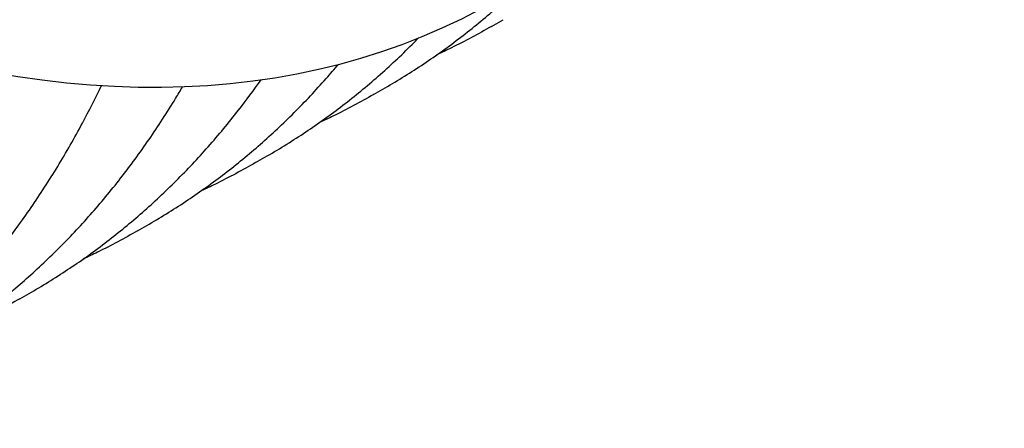
# Model space of a CAD drawing. Units: millimetres. Extents: x 186 to 2508, y 23 to 3269.
# Drawn here: x 579 to 608, y 2116 to 2128 of the extents above; entities that cross this region are included whole.
import ezdxf

# ---------------------------------------------------------------- set-up
doc = ezdxf.new("R2010")
doc.units = ezdxf.units.MM
doc.header["$LTSCALE"] = 12
doc.layers.add('Visible Edges(Hillmar_metric)', color=7, linetype='Continuous', lineweight=25)

msp = doc.modelspace()

# ---------------------------------------------------------------- linework, layer by layer
at = {"layer": 'Visible Edges(Hillmar_metric)'}
for p, q in [((593.2991, 2127.9269), (593.6432, 2128.1256)), ((589.8201, 2125.9183), (590.1642, 2126.117)), ((586.3412, 2123.9098), (586.6853, 2124.1084)), ((582.8622, 2121.9012), (583.2063, 2122.0998)), ((579.3832, 2119.8926), (579.7273, 2120.0913))]:
    msp.add_line(p, q, dxfattribs=at)
msp.add_ellipse((565.874, 2176.5253), major_axis=(-27.6, 47.8046), ratio=0.5773503, start_param=2.1453715, end_param=7.2794064, dxfattribs=at)
for points, knots in [([(590.1642, 2126.117), (590.5512, 2126.3404), (590.9308, 2126.5767), (591.6747, 2127.0744), (592.0389, 2127.3359), (592.7516, 2127.8837), (593.1, 2128.1701), (593.6719, 2128.6721), (593.8999, 2128.8813), (594.1239, 2129.096)], [182.12495805, 182.12495805, 182.12495805, 182.12495805, 182.30890326, 182.30890326, 182.49286726, 182.49286726, 182.67689171, 182.67689171, 182.80231263, 182.80231263, 182.80231263, 182.80231263]), ([(593.2991, 2127.9269), (592.9121, 2127.7035), (592.5177, 2127.4929), (591.9754, 2127.2259), (591.8338, 2127.1581), (591.6912, 2127.092)], [825.46892496, 825.46892496, 825.46892496, 825.46892496, 825.65287048, 825.65287048, 825.71739244, 825.71739244, 825.71739244, 825.71739244]), ([(586.6853, 2124.1084), (587.0722, 2124.3319), (587.4518, 2124.5681), (588.1957, 2125.0658), (588.5599, 2125.3273), (589.2726, 2125.8751), (589.621, 2126.1615), (590.3014, 2126.7588), (590.6334, 2127.0697), (591.0219, 2127.4573), (591.0864, 2127.5225), (591.1507, 2127.5883)], [167.57429547, 167.57429547, 167.57429547, 167.57429547, 167.7582411, 167.7582411, 167.94220772, 167.94220772, 168.12623542, 168.12623542, 168.31036154, 168.31036154, 168.3473124, 168.3473124, 168.3473124, 168.3473124]), ([(583.2063, 2122.0998), (583.5933, 2122.3233), (583.9729, 2122.5595), (584.7167, 2123.0572), (585.081, 2123.3187), (585.7936, 2123.8665), (586.142, 2124.1529), (586.8224, 2124.7502), (587.1545, 2125.0611), (587.8017, 2125.7069), (588.1169, 2126.0419), (588.5453, 2126.5267), (588.6659, 2126.6666), (588.7852, 2126.8083)], [153.02363323, 153.02363323, 153.02363323, 153.02363323, 153.20757746, 153.20757746, 153.39154552, 153.39154552, 153.57557622, 153.57557622, 153.7597055, 153.7597055, 153.94396379, 153.94396379, 154.01734922, 154.01734922, 154.01734922, 154.01734922]), ([(579.7273, 2120.0913), (580.1143, 2120.3147), (580.4939, 2120.5509), (581.2377, 2121.0486), (581.602, 2121.3101), (582.3146, 2121.8579), (582.663, 2122.1443), (583.3435, 2122.7416), (583.6755, 2123.0525), (584.3227, 2123.6983), (584.6379, 2124.0333), (585.2509, 2124.7269), (585.5488, 2125.0856), (586.0658, 2125.7479), (586.2884, 2126.0474), (586.5052, 2126.3539)], [138.4729723, 138.4729723, 138.4729723, 138.4729723, 138.6569139, 138.6569139, 138.8408816, 138.8408816, 139.0249145, 139.0249145, 139.209047, 139.209047, 139.3933082, 139.3933082, 139.57772, 139.57772, 139.7234335, 139.7234335, 139.7234335, 139.7234335]), ([(572.7694, 2116.0741), (573.1564, 2116.2975), (573.536, 2116.5338), (574.2798, 2117.0315), (574.644, 2117.2929), (575.3567, 2117.8408), (575.7051, 2118.1271), (576.3855, 2118.7244), (576.7175, 2119.0353), (577.3648, 2119.6812), (577.6799, 2120.0161), (578.293, 2120.7097), (578.5908, 2121.0684), (579.1687, 2121.8087), (579.4488, 2122.1905), (579.9906, 2122.9765), (580.2523, 2123.3808), (580.7572, 2124.2114), (581.0002, 2124.6377), (581.4273, 2125.4367), (581.6142, 2125.8061), (581.7945, 2126.1826)], [109.3716561, 109.3716561, 109.3716561, 109.3716561, 109.5555914, 109.5555914, 109.7395542, 109.7395542, 109.9235867, 109.9235867, 110.1077237, 110.1077237, 110.2919912, 110.2919912, 110.4764087, 110.4764087, 110.6609879, 110.6609879, 110.8457333, 110.8457333, 111.0306423, 111.0306423, 111.1840236, 111.1840236, 111.1840236, 111.1840236]), ([(576.2484, 2118.0827), (576.6353, 2118.3061), (577.0149, 2118.5423), (577.7588, 2119.04), (578.123, 2119.3015), (578.8357, 2119.8494), (579.184, 2120.1357), (579.8645, 2120.733), (580.1965, 2121.0439), (580.8437, 2121.6898), (581.1589, 2122.0247), (581.772, 2122.7183), (582.0698, 2123.077), (582.6477, 2123.8173), (582.9277, 2124.1991), (583.4695, 2124.9851), (583.7313, 2125.3894), (584.0532, 2125.919), (584.122, 2126.0343), (584.1902, 2126.1503)], [123.9223132, 123.9223132, 123.9223132, 123.9223132, 124.1062516, 124.1062516, 124.2902174, 124.2902174, 124.474251, 124.474251, 124.6583863, 124.6583863, 124.8426507, 124.8426507, 125.0270651, 125.0270651, 125.2116422, 125.2116422, 125.3963871, 125.3963871, 125.4473272, 125.4473272, 125.4473272, 125.4473272]), ([(589.8201, 2125.9183), (589.4331, 2125.6949), (589.0388, 2125.4843), (588.4965, 2125.2173), (588.3548, 2125.1496), (588.2123, 2125.0834)], [840.01958705, 840.01958705, 840.01958705, 840.01958705, 840.20353093, 840.20353093, 840.26805093, 840.26805093, 840.26805093, 840.26805093]), ([(586.3412, 2123.9098), (585.9542, 2123.6863), (585.5598, 2123.4757), (585.0175, 2123.2087), (584.8758, 2123.141), (584.7333, 2123.0748)], [854.57024774, 854.57024774, 854.57024774, 854.57024774, 854.75418889, 854.75418889, 854.81870739, 854.81870739, 854.81870739, 854.81870739]), ([(582.8622, 2121.9012), (582.4752, 2121.6778), (582.0808, 2121.4671), (581.5385, 2121.2001), (581.3969, 2121.1324), (581.2543, 2121.0663)], [869.12090653, 869.12090653, 869.12090653, 869.12090653, 869.30484447, 869.30484447, 869.36936203, 869.36936203, 869.36936203, 869.36936203]), ([(579.3832, 2119.8926), (578.9962, 2119.6692), (578.6019, 2119.4585), (578.0596, 2119.1916), (577.9179, 2119.1238), (577.7754, 2119.0577)], [883.67156328, 883.67156328, 883.67156328, 883.67156328, 883.85549807, 883.85549807, 883.92001529, 883.92001529, 883.92001529, 883.92001529])]:
    msp.add_open_spline(points, degree=3, knots=knots, dxfattribs=at)

doc.saveas('drawing.dxf')
